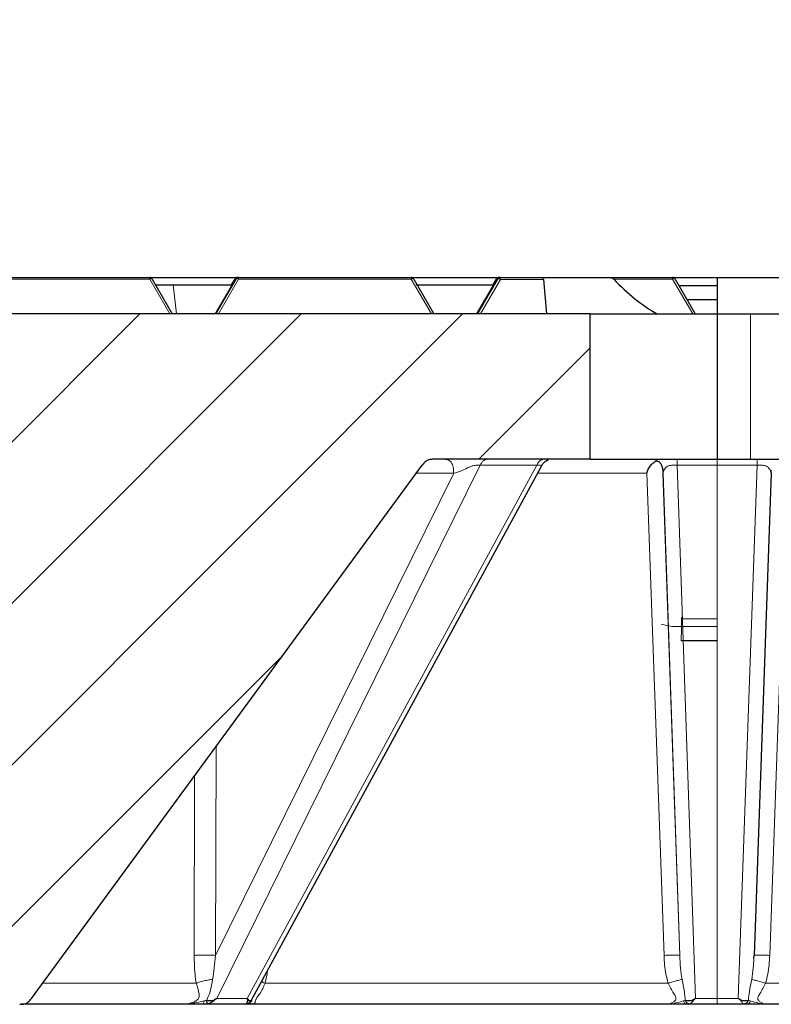
# Model space of a CAD drawing. Units: millimetres. Extents: x 0 to 420, y 0 to 297.
# Drawn here: x 111 to 126, y 75 to 94 of the extents above; entities that cross this region are included whole.
import ezdxf

# ---------------------------------------------------------------- set-up
doc = ezdxf.new("R2010")
doc.units = ezdxf.units.MM
doc.styles.add('SLDTEXTSTYLE0', font='TXT', dxfattribs={"width": 0.605})
doc.dimstyles.new('SLDDIMSTYLE0', dxfattribs={"dimtxt": 3.5, "dimasz": 2.5, "dimexe": 0, "dimexo": 0.0625, "dimgap": 0.875, "dimtad": 1, "dimlfac": 7, "dimrnd": 1e-09, "dimzin": 12, "dimdsep": 46, "dimtxsty": 'SLDTEXTSTYLE0', "dimsah": 1, "dimcen": 0.09, "dimadec": 0, "dimazin": 3, "dimtol": 1, "dimtm": 2, "dimtfac": 1, "dimtdec": 0, "dimtofl": 0, "dimtmove": 0, "dimatfit": 3, "dimfxl": 1, "dimfrac": 2, "dimtolj": 1, "dimarcsym": 0})
doc.dimstyles.new('SLDDIMSTYLE3', dxfattribs={"dimtxt": 3.5, "dimasz": 2.5, "dimexe": 0, "dimexo": 0.0625, "dimgap": 0.875, "dimtad": 1, "dimdec": 0, "dimlfac": 7, "dimrnd": 1e-09, "dimzin": 12, "dimdsep": 46, "dimtxsty": 'SLDTEXTSTYLE0', "dimsah": 1, "dimcen": 0.09, "dimadec": 0, "dimazin": 3, "dimtol": 1, "dimtp": 2, "dimtm": 2, "dimtfac": 1, "dimtdec": 0, "dimtofl": 0, "dimtmove": 0, "dimatfit": 3, "dimfxl": 1, "dimfrac": 2, "dimtolj": 1, "dimarcsym": 0})

# ---------------------------------------------------------------- blocks, each defined once
blk = doc.blocks.new('_D')
at = {"color": 7, "linetype": 'Continuous', "lineweight": 0}
for p, q in [((75.918, 88.549), (75.918, 98.222)), ((174.49, 88.549), (174.49, 98.222)), ((75.918, 97.222), (174.49, 97.222))]:
    blk.add_line(p, q, dxfattribs=at)
at = {"color": 7, "linetype": 'Continuous', "lineweight": 18}
for points in [[(75.918, 97.222), (78.418, 96.847), (78.418, 97.597)], [(174.49, 97.222), (171.99, 97.597), (171.99, 96.847)]]:
    blk.add_solid(points, dxfattribs=at)
at = {"color": 7, "linetype": 'Continuous', "lineweight": 18, "attachment_point": 1, "style": 'SLDTEXTSTYLE0'}
for s, insert, char_height in [('0', (131.32, 103.842), 2.45), ('%%c', (117.553, 101.734), 3.5), ('690', (122.726, 101.734), 3.5), ('2', (131.32, 100.684), 2.45), ('-', (130.401, 100.684), 2.45)]:
    blk.add_mtext(s, dxfattribs=dict(at, insert=insert, char_height=char_height))
blk = doc.blocks.new('_D_3')
at = {"color": 7, "linetype": 'Continuous', "lineweight": 0}
for p, q in [((73.513, 89.263), (73.513, 106.222)), ((176.895, 89.263), (176.895, 106.222)), ((73.513, 105.222), (176.895, 105.222))]:
    blk.add_line(p, q, dxfattribs=at)
at = {"color": 7, "linetype": 'Continuous', "lineweight": 18}
for points in [[(73.513, 105.222), (76.013, 104.847), (76.013, 105.597)], [(176.895, 105.222), (174.395, 105.597), (174.395, 104.847)]]:
    blk.add_solid(points, dxfattribs=at)
at = {"color": 7, "linetype": 'Continuous', "lineweight": 18, "attachment_point": 1, "style": 'SLDTEXTSTYLE0'}
for s, insert, char_height in [('%%c', (117.089, 109.734), 3.5), ('724', (122.261, 109.734), 3.5), ('±2', (129.937, 108.684), 2.45)]:
    blk.add_mtext(s, dxfattribs=dict(at, insert=insert, char_height=char_height))

msp = doc.modelspace()

# ---------------------------------------------------------------- hatches: boundary and pattern name
at = {"linetype": 'Continuous', "lineweight": 18}
h = msp.add_hatch(dxfattribs=at)
h.set_pattern_fill('DIN 201 Grauguss', scale=0.5, style=0, pattern_type=2)
h.set_pattern_definition([(45, (0, 0), (-1.5875, 1.5875), [])])
edge = h.paths.add_edge_path(flags=0)
edge.add_spline(control_points=[(111.4878, 74.8771), (111.5219, 74.8771), (111.5569, 74.8781), (111.5896, 74.8879), (111.6114, 74.8944), (111.6324, 74.9051), (111.6505, 74.919), (111.6772, 74.9395), (111.6983, 74.9667), (111.7182, 74.9939)], knot_values=[0, 0, 0, 0, 0.0007163, 0.0007163, 0.0007163, 0.001195, 0.001195, 0.001195, 0.0019013, 0.0019013, 0.0019013, 0.0019013], weights=[1, 1, 1, 1, 1, 1, 1, 1, 1, 1], degree=3, periodic=0)
edge.add_line((111.7182, 74.9939), (119.4041, 85.4747))
edge.add_spline(control_points=[(119.4041, 85.4747), (119.424, 85.5018), (119.4452, 85.529), (119.4719, 85.5495), (119.4899, 85.5634), (119.5109, 85.5742), (119.5328, 85.5807), (119.5655, 85.5904), (119.6004, 85.5914), (119.6345, 85.5914)], knot_values=[0, 0, 0, 0, 0.0007067, 0.0007067, 0.0007067, 0.0011857, 0.0011857, 0.0011857, 0.0019025, 0.0019025, 0.0019025, 0.0019025], weights=[1, 1, 1, 1, 1, 1, 1, 1, 1, 1], degree=3, periodic=0)
edge.add_line((119.6345, 85.5914), (122.704, 85.5914))
edge.add_line((122.704, 85.5914), (122.704, 88.4486))
edge.add_line((122.704, 88.4486), (75.9183, 88.4486))
edge.add_line((75.9183, 88.4486), (76.1814, 86.3057))
edge.add_line((76.1814, 86.3057), (78.9825, 86.3057))
edge.add_line((78.9825, 86.3057), (79.2071, 82.02))
edge.add_line((79.2071, 82.02), (81.3129, 82.02))
edge.add_spline(control_points=[(81.3129, 82.02), (81.3659, 82.02), (81.4199, 82.0209), (81.4714, 82.0336), (81.5031, 82.0414), (81.5342, 82.0538), (81.5618, 82.0712), (81.5896, 82.0888), (81.614, 82.112), (81.6343, 82.1379), (81.6634, 82.1751), (81.6853, 82.2184), (81.7017, 82.2628), (81.7065, 82.2756), (81.7107, 82.2885), (81.7154, 82.3014)], knot_values=[0, 0, 0, 0, 0.0011133, 0.0011133, 0.0011133, 0.0017988, 0.0017988, 0.0017988, 0.0024885, 0.0024885, 0.0024885, 0.0034846, 0.0034846, 0.0034846, 0.0037691, 0.0037691, 0.0037691, 0.0037691], weights=[1, 1, 1, 1, 1, 1, 1, 1, 1, 1, 1, 1, 1, 1, 1, 1], degree=3, periodic=0)
edge.add_spline(control_points=[(81.7154, 82.3014), (81.7241, 82.325), (81.7348, 82.348), (81.748, 82.3694), (81.7623, 82.3927), (81.7799, 82.4144), (81.8005, 82.4323), (81.8211, 82.4502), (81.8452, 82.4647), (81.8706, 82.4748), (81.9008, 82.4868), (81.9333, 82.4933), (81.9656, 82.4957), (82.0536, 82.5025), (82.1424, 82.4797), (82.227, 82.4549)], knot_values=[0.0000261, 0.0000261, 0.0000261, 0.0000261, 0.0005543, 0.0005543, 0.0005543, 0.0011301, 0.0011301, 0.0011301, 0.0017078, 0.0017078, 0.0017078, 0.0023928, 0.0023928, 0.0023928, 0.0042873, 0.0042873, 0.0042873, 0.0042873], weights=[1, 1, 1, 1, 1, 1, 1, 1, 1, 1, 1, 1, 1, 1, 1, 1], degree=3, periodic=0)
edge.add_line((82.227, 82.4549), (108.0021, 74.8945))
edge.add_spline(control_points=[(108.0021, 74.8945), (108.0123, 74.8915), (108.0226, 74.8885), (108.033, 74.886), (108.0433, 74.8835), (108.0539, 74.8814), (108.0644, 74.88), (108.0837, 74.8774), (108.1033, 74.8771), (108.1227, 74.8771)], knot_values=[0, 0, 0, 0, 0.000224, 0.000224, 0.000224, 0.0004485, 0.0004485, 0.0004485, 0.0008581, 0.0008581, 0.0008581, 0.0008581], weights=[1, 1, 1, 1, 1, 1, 1, 1, 1, 1], degree=3, periodic=0)
edge.add_line((108.1227, 74.8771), (111.4878, 74.8771))

# ---------------------------------------------------------------- linework, layer by layer
at = {"color": 7, "linetype": 'Continuous', "lineweight": 25}
for p, q in [((110.649, 89.1628), (114.0439, 89.1628)), ((114.0934, 89.1343), (114.4895, 88.4486)), ((115.7319, 89.1343), (115.3359, 88.4486)), ((115.3366, 88.4486), (115.7323, 89.1343)), ((115.7331, 89.1343), (115.337, 88.4486)), ((115.3391, 88.4486), (115.7348, 89.1343)), ((115.7356, 89.1343), (115.3396, 88.4486)), ((115.3416, 88.4486), (115.7373, 89.1343)), ((115.7382, 89.1343), (115.3421, 88.4486)), ((115.3441, 88.4486), (115.7398, 89.1343)), ((115.7407, 89.1343), (115.3446, 88.4486)), ((115.3467, 88.4486), (115.7424, 89.1343)), ((115.7205, 89.1343), (115.6545, 89.02)), ((115.6562, 89.02), (115.7222, 89.1343)), ((115.7255, 89.1343), (115.6595, 89.02)), ((115.6609, 89.02), (115.7269, 89.1343)), ((115.77, 89.1628), (115.7716, 89.1628)), ((115.7716, 89.1628), (115.775, 89.1628)), ((115.775, 89.1628), (115.7764, 89.1628)), ((115.7814, 89.1628), (115.7817, 89.1628)), ((115.7817, 89.1628), (115.7826, 89.1628)), ((115.7826, 89.1628), (115.7843, 89.1628)), ((115.7843, 89.1628), (115.7851, 89.1628)), ((115.7851, 89.1628), (115.7868, 89.1628)), ((115.7868, 89.1628), (115.7877, 89.1628)), ((115.7877, 89.1628), (115.7893, 89.1628)), ((115.7893, 89.1628), (115.7902, 89.1628)), ((115.7902, 89.1628), (115.7918, 89.1628)), ((115.7918, 89.1628), (119.1868, 89.1628)), ((119.2363, 89.1343), (119.6324, 88.4486)), ((120.874, 89.1343), (120.4779, 88.4486)), ((120.4794, 88.4486), (120.8751, 89.1343)), ((120.876, 89.1343), (120.4799, 88.4486)), ((120.4819, 88.4486), (120.8776, 89.1343)), ((120.8785, 89.1343), (120.4824, 88.4486)), ((120.4845, 88.4486), (120.8802, 89.1343)), ((120.881, 89.1343), (120.4849, 88.4486)), ((120.487, 88.4486), (120.8827, 89.1343)), ((120.8836, 89.1343), (120.4875, 88.4486)), ((120.4894, 88.4486), (120.8851, 89.1343)), ((120.8634, 89.1343), (120.7973, 89.02)), ((120.7991, 89.02), (120.865, 89.1343)), ((120.8684, 89.1343), (120.8024, 89.02)), ((120.8033, 89.02), (120.8692, 89.1343)), ((120.9128, 89.1628), (120.9145, 89.1628)), ((120.9145, 89.1628), (120.9179, 89.1628)), ((120.9179, 89.1628), (120.9187, 89.1628)), ((120.9235, 89.1628), (120.9246, 89.1628)), ((120.9246, 89.1628), (120.9255, 89.1628)), ((120.9255, 89.1628), (120.9271, 89.1628)), ((120.9271, 89.1628), (120.928, 89.1628)), ((120.928, 89.1628), (120.9297, 89.1628)), ((120.9297, 89.1628), (120.9305, 89.1628)), ((120.9305, 89.1628), (120.9322, 89.1628)), ((120.9322, 89.1628), (120.933, 89.1628)), ((120.933, 89.1628), (120.9346, 89.1628)), ((120.9346, 89.1628), (120.9352, 89.1628)), ((120.9352, 89.1628), (121.7838, 89.1628)), ((121.7838, 89.1628), (123.1001, 89.1628)), ((121.787, 89.1271), (121.8465, 88.4486)), ((123.1001, 89.1628), (124.3271, 89.1628)), ((124.3635, 89.1628), (125.1276, 89.1628)), ((124.3766, 89.1343), (124.7727, 88.4486)), ((125.1797, 89.1512), (125.1276, 89.1628)), ((125.1776, 89.1628), (125.204, 89.1628)), ((125.204, 89.1595), (125.1797, 89.1512)), ((125.204, 89.1628), (125.204, 88.4486)), ((125.204, 89.1628), (126.5092, 89.1628)), ((114.1519, 89.02), (114.5092, 89.02)), ((114.5092, 89.02), (115.6545, 89.02)), ((119.2821, 89.02), (120.7973, 89.02)), ((124.4509, 89.0057), (125.204, 89.0057)), ((124.6077, 88.7343), (125.204, 88.7343)), ((122.704, 88.4486), (75.9183, 88.4486)), ((122.704, 85.5914), (122.704, 88.4486)), ((122.704, 88.4486), (125.204, 88.4486)), ((125.204, 88.4486), (125.204, 85.5914)), ((125.204, 88.4486), (125.8592, 88.4486)), ((125.8592, 88.4486), (128.0826, 88.4486)), ((122.704, 85.5914), (119.6345, 85.5914)), ((122.704, 85.5914), (125.204, 85.5914)), ((125.204, 85.5914), (125.8592, 85.5914)), ((125.8592, 85.5914), (128.0826, 85.5914)), ((111.7182, 74.9939), (119.4041, 85.4747)), ((116.0581, 74.9846), (121.7427, 85.4442)), ((126.2628, 85.3157), (125.9284, 75.8387)), ((126.2567, 85.3389), (126.2628, 85.3157)), ((125.204, 82.02), (124.4931, 82.02)), ((125.9249, 75.782), (125.9284, 75.8387)), ((116.0434, 74.9562), (116.0555, 74.9492)), ((116.0438, 74.9457), (116.0536, 74.9314)), ((116.0444, 74.9595), (116.058, 74.9846)), ((114.6609, 74.8771), (114.6516, 74.8771)), ((115.9178, 74.8771), (115.0831, 74.8771)), ((116.0221, 74.8771), (116.0157, 74.8771)), ((124.2354, 74.8771), (124.2322, 74.8771)), ((125.204, 74.8771), (124.6068, 74.8771)), ((125.7878, 74.8771), (125.204, 74.8771)), ((126.1622, 74.8771), (126.159, 74.8771))]:
    msp.add_line(p, q, dxfattribs=at)
at = {"color": 8, "linetype": 'Continuous', "lineweight": 18}
for p, q in [((114.044, 89.1343), (110.649, 89.1343)), ((114.4401, 88.4486), (114.044, 89.1343)), ((115.7919, 89.1343), (115.3962, 88.4486)), ((115.7222, 89.1343), (115.7205, 89.1343)), ((115.7269, 89.1343), (115.7255, 89.1343)), ((115.7323, 89.1343), (115.7319, 89.1343)), ((115.7348, 89.1343), (115.7331, 89.1343)), ((115.7373, 89.1343), (115.7356, 89.1343)), ((115.7398, 89.1343), (115.7382, 89.1343)), ((115.7424, 89.1343), (115.7407, 89.1343)), ((115.7716, 89.1628), (115.7717, 89.1627)), ((115.7764, 89.1628), (115.7775, 89.1627)), ((119.1868, 89.1343), (115.7919, 89.1343)), ((119.5829, 88.4486), (119.1868, 89.1343)), ((120.9428, 89.1271), (120.5513, 88.4486)), ((120.865, 89.1343), (120.8634, 89.1343)), ((120.8692, 89.1343), (120.8684, 89.1343)), ((120.8751, 89.1343), (120.874, 89.1343)), ((120.8776, 89.1343), (120.876, 89.1343)), ((120.8802, 89.1343), (120.8785, 89.1343)), ((120.8827, 89.1343), (120.881, 89.1343)), ((120.8851, 89.1343), (120.8836, 89.1343)), ((120.9145, 89.1628), (120.9145, 89.1627)), ((120.9187, 89.1628), (120.9192, 89.1627)), ((121.787, 89.1271), (120.9428, 89.1271)), ((124.3271, 89.1343), (123.1694, 89.1343)), ((124.7232, 88.4486), (124.3271, 89.1343)), ((114.5092, 89.02), (114.5732, 88.4486)), ((125.8592, 85.5914), (125.8592, 88.4486)), ((120.5444, 85.4747), (115.3656, 74.9939)), ((115.9613, 74.9939), (121.6573, 85.4747)), ((121.6573, 85.4747), (120.5444, 85.4747)), ((125.204, 85.4747), (124.4138, 85.4747)), ((124.4138, 85.4747), (124.776, 74.9939)), ((125.9885, 85.4747), (125.204, 85.4747)), ((125.204, 85.4747), (125.204, 74.9939)), ((125.6188, 74.9939), (125.9885, 85.4747)), ((115.3397, 75.8387), (120.0225, 85.3157)), ((120.0225, 85.3157), (119.2875, 85.3157)), ((124.1591, 75.8387), (123.8205, 85.3157)), ((124.1392, 85.3157), (124.1359, 85.3157)), ((124.1359, 85.3157), (124.4667, 75.8387)), ((124.4667, 75.8387), (124.1392, 85.3157)), ((126.5747, 85.3157), (126.2357, 75.8387)), ((124.5076, 82.4533), (125.204, 82.4549)), ((124.5002, 82.3006), (125.204, 82.3014)), ((115.3494, 79.9455), (115.3397, 75.8387)), ((114.921, 75.8387), (114.9275, 79.3702)), ((115.3656, 74.9939), (115.9613, 74.9939)), ((124.776, 74.9939), (125.204, 74.9939)), ((125.204, 74.9939), (125.6188, 74.9939)), ((111.5325, 74.8782), (111.5606, 74.8814)), ((114.6516, 74.8771), (114.66, 74.8771)), ((124.2322, 74.8771), (124.2335, 74.8771)), ((126.1609, 74.8771), (126.1622, 74.8771))]:
    msp.add_line(p, q, dxfattribs=at)
at = {"color": 8, "linetype": 'Continuous', "lineweight": 18, "flags": 128}
for points in [[(114.0934, 89.1343), (114.0907, 89.1375), (114.0866, 89.1399), (114.0814, 89.1413), (114.0752, 89.1418), (114.0682, 89.1413), (114.0605, 89.1399), (114.0523, 89.1375), (114.044, 89.1343)], [(115.7353, 89.1377), (115.735, 89.1375), (115.7323, 89.1343)], [(115.7378, 89.1377), (115.7376, 89.1375), (115.7348, 89.1343)], [(115.7403, 89.1377), (115.7401, 89.1375), (115.7373, 89.1343)], [(115.7428, 89.1377), (115.7426, 89.1375), (115.7398, 89.1343)], [(115.7919, 89.1343), (115.7835, 89.1375), (115.7753, 89.1399), (115.7676, 89.1413), (115.7606, 89.1418), (115.7544, 89.1413), (115.7492, 89.1399), (115.7451, 89.1375), (115.7424, 89.1343)], [(119.2363, 89.1343), (119.2335, 89.1375), (119.2295, 89.1399), (119.2243, 89.1413), (119.2181, 89.1418), (119.2111, 89.1413), (119.2034, 89.1399), (119.1952, 89.1375), (119.1868, 89.1343)], [(120.8781, 89.1377), (120.8779, 89.1375), (120.8751, 89.1343)], [(120.8806, 89.1377), (120.8804, 89.1375), (120.8776, 89.1343)], [(120.8832, 89.1377), (120.8829, 89.1375), (120.8802, 89.1343)], [(120.8857, 89.1377), (120.8855, 89.1375), (120.8827, 89.1343)], [(124.3766, 89.1343), (124.3738, 89.1375), (124.3698, 89.1399), (124.3646, 89.1413), (124.3584, 89.1418), (124.3514, 89.1413), (124.3437, 89.1399), (124.3355, 89.1375), (124.3271, 89.1343)]]:
    msp.add_lwpolyline(points, dxfattribs=at)
at = {"color": 7, "linetype": 'Continuous', "lineweight": 25}
for centre, start, end in [((114.0439, 89.1057), 30, 90), ((115.77, 89.1057), 90, 150), ((115.775, 89.1057), 90, 150), ((115.7814, 89.1057), 90, 150), ((115.7826, 89.1057), 90, 150), ((115.7851, 89.1057), 90, 150), ((115.7877, 89.1057), 90, 150), ((115.7902, 89.1057), 90, 150), ((119.1868, 89.1057), 30, 90), ((120.9128, 89.1057), 90, 150), ((120.9179, 89.1057), 90, 150), ((120.9235, 89.1057), 90, 150), ((120.9255, 89.1057), 90, 150), ((120.928, 89.1057), 90, 150), ((120.933, 89.1057), 90, 150), ((124.3271, 89.1057), 30, 90)]:
    msp.add_arc(centre, 0.0571, start, end, dxfattribs=at)
at = {"color": 8, "linetype": 'Continuous', "lineweight": 18}
for centre, radius, start, end in [((103.0627, 89.1392), 10.9813, 359.97418, 0.12326), ((115.7716, 89.1057), 0.0571, 90, 150), ((115.7344, 89.1265), 0.0145, 110.14615, 147.35624), ((115.7764, 89.1057), 0.0571, 90, 150), ((115.7451, 89.1228), 0.0215, 108.50341, 147.7873), ((115.7817, 89.1057), 0.0571, 90, 150), ((115.7843, 89.1057), 0.0571, 90, 150), ((115.7868, 89.1057), 0.0571, 90, 150), ((115.7893, 89.1057), 0.0571, 90, 150), ((115.7918, 89.1057), 0.0571, 90, 150), ((104.8106, 89.1392), 10.9813, 359.97418, 0.12326), ((108.2055, 89.1392), 10.9813, 359.97418, 0.12326), ((120.9145, 89.1057), 0.0571, 90, 150), ((120.8772, 89.1265), 0.0145, 110.14603, 147.35623), ((120.9187, 89.1057), 0.0571, 90, 150), ((120.8841, 89.1247), 0.0177, 106.56051, 147.28873), ((120.9246, 89.1057), 0.0571, 90, 150), ((120.9271, 89.1057), 0.0571, 90, 150), ((120.9297, 89.1057), 0.0571, 90, 150), ((120.9322, 89.1057), 0.0571, 90, 150), ((120.9346, 89.1057), 0.0571, 90, 150), ((120.9355, 89.109), 0.0539, 90.39982, 145.92175), ((113.3458, 89.1392), 10.9813, 359.97418, 0.12326)]:
    msp.add_arc(centre, radius, start, end, dxfattribs=at)
for centre, major_axis, ratio, start_param, end_param in [((120.9511, 89.1057), (0.0665, -0.0275), 0.3525718, 2.8236638, 3.0945823), ((120.9428, 89.0914), (0.0572, -0.0437), 0.4141042, 1.8766071, 2.9238047), ((120.9428, 89.0914), (-0.0077, 0.0714), 0.0615859, 5.2293699, 6.2765675)]:
    msp.add_ellipse(centre, major_axis=major_axis, ratio=ratio, start_param=start_param, end_param=end_param, dxfattribs=at)
at = {"color": 7, "linetype": 'Continuous', "lineweight": 25}
for centre, major_axis, ratio, start_param, end_param in [((121.7901, 89.0914), (-0.0062, 0.0714), 0.0004872, 5.2359451, 6.2831427), ((125.2036, 94.9219), (0.0029, 6.7957), 0.5706828, 2.5901934, 2.8326119)]:
    msp.add_ellipse(centre, major_axis=major_axis, ratio=ratio, start_param=start_param, end_param=end_param, dxfattribs=at)
for points, knots in [([(114.0487, 89.1628), (114.0899, 89.1628), (114.6484, 89.1628), (115.2176, 89.1628), (115.745, 89.1628)], [0, 0, 0, 0, 0.0736934, 1, 1, 1, 1]), ([(119.2209, 89.1628), (119.366, 89.1628), (119.9187, 89.1628), (120.4765, 89.1628), (120.8878, 89.1628)], [0, 0, 0, 0, 0.2625969, 1, 1, 1, 1]), ([(123.1001, 89.1628), (123.1138, 89.1613), (123.1364, 89.1586), (123.1595, 89.1444), (123.1681, 89.1356), (123.1694, 89.1343)], [0, 0, 0, 0, 0.5609571, 0.9310375, 1, 1, 1, 1]), ([(119.6345, 85.5914), (119.6, 85.5909), (119.5423, 85.5902), (119.459, 85.5475), (119.4246, 85.5019), (119.4041, 85.4747)], [0, 0, 0, 0, 0.3766472, 0.6283899, 1, 1, 1, 1]), ([(121.7415, 85.442), (121.754, 85.4646), (121.7758, 85.5038), (121.8118, 85.5413), (121.8365, 85.5588), (121.8487, 85.5657), (121.8565, 85.5696), (121.8645, 85.5732), (121.8783, 85.5791), (121.8854, 85.5817), (121.8817, 85.5826), (121.8811, 85.5828)], [0, 0, 0, 0, 0.27963659, 0.48698163, 0.55583231, 0.60748821, 0.63428207, 0.66403751, 0.73690815, 0.95628439, 1, 1, 1, 1]), ([(123.8205, 85.3157), (123.8233, 85.3301), (123.8291, 85.359), (123.8557, 85.4116), (123.8964, 85.4716), (123.9373, 85.5114), (123.9681, 85.535), (123.9891, 85.5495), (124.0085, 85.5594), (124.0187, 85.5647)], [0, 0, 0, 0, 0.12524051, 0.25071595, 0.5005081, 0.7489843, 0.76297066, 0.87455568, 1, 1, 1, 1]), ([(124.0187, 85.5648), (124.038, 85.5534), (124.0767, 85.5305), (124.1126, 85.4714), (124.1287, 85.4115), (124.1343, 85.3589), (124.1354, 85.3301), (124.1359, 85.3157)], [0, 0, 0, 0, 0.2488863, 0.4983102, 0.7485925, 0.874377, 1, 1, 1, 1]), ([(126.2602, 85.3346), (126.2617, 85.3395), (126.2648, 85.3503), (126.2658, 85.3672), (126.2664, 85.3765)], [0, 0, 0, 0, 0.4470659, 1, 1, 1, 1]), ([(125.9339, 75.84), (125.9339, 75.84), (125.9291, 75.8397), (125.9287, 75.8392), (125.9284, 75.8387)], [0, 0, 0, 0, 0.0004342, 1, 1, 1, 1]), ([(111.4878, 74.8771), (111.5224, 74.8776), (111.58, 74.8784), (111.6633, 74.921), (111.6977, 74.9667), (111.7182, 74.9939)], [0, 0, 0, 0, 0.37664718, 0.62838986, 1, 1, 1, 1]), ([(115.1664, 74.9595), (115.1792, 74.9563), (115.1994, 74.9512), (115.2297, 74.9488), (115.2623, 74.9491), (115.3099, 74.9618), (115.3447, 74.9819), (115.3656, 74.9939)], [0, 0, 0, 0, 0.1799681, 0.2834295, 0.436378, 0.6617108, 1, 1, 1, 1]), ([(115.1789, 74.8814), (115.1784, 74.8829), (115.1774, 74.886), (115.1747, 74.9004), (115.1707, 74.9274), (115.1678, 74.949), (115.1664, 74.9595)], [0, 0, 0, 0, 0.2543558, 0.4999119, 0.7592562, 1, 1, 1, 1]), ([(115.3656, 74.9939), (115.3448, 74.9791), (115.3069, 74.9521), (115.2558, 74.9101), (115.2169, 74.8884), (115.1895, 74.8833), (115.1789, 74.8814)], [0, 0, 0, 0, 0.3389788, 0.6168045, 0.8522178, 1, 1, 1, 1]), ([(115.9253, 74.8814), (115.9291, 74.8833), (115.9388, 74.8885), (115.9652, 74.9102), (115.9769, 74.9522), (115.9668, 74.9791), (115.9613, 74.9939)], [0, 0, 0, 0, 0.1479811, 0.3847395, 0.6619731, 1, 1, 1, 1]), ([(116.0444, 74.9595), (116.0384, 74.9491), (116.026, 74.9274), (115.9991, 74.9004), (115.9629, 74.886), (115.938, 74.8829), (115.9253, 74.8814)], [0, 0, 0, 0, 0.2402842, 0.5000886, 0.7457035, 1, 1, 1, 1]), ([(115.9613, 74.9939), (115.9697, 74.9819), (115.9837, 74.9618), (116.0104, 74.9476), (116.033, 74.9488), (116.0411, 74.9564), (116.0444, 74.9595)], [0, 0, 0, 0, 0.337539, 0.5629618, 0.8203431, 1, 1, 1, 1]), ([(116.0444, 74.9595), (116.0432, 74.9564), (116.0407, 74.9501), (116.0427, 74.9472), (116.0438, 74.9457)], [0, 0, 0, 0, 0.47728801, 1, 1, 1, 1]), ([(124.5763, 74.9595), (124.5877, 74.9563), (124.6056, 74.9512), (124.636, 74.9488), (124.6704, 74.9491), (124.7207, 74.9618), (124.7553, 74.9819), (124.776, 74.9939)], [0, 0, 0, 0, 0.1799623, 0.283429, 0.4363795, 0.6617086, 1, 1, 1, 1]), ([(124.6693, 74.8814), (124.6599, 74.8829), (124.6416, 74.886), (124.6142, 74.9004), (124.5923, 74.9274), (124.5815, 74.949), (124.5763, 74.9595)], [0, 0, 0, 0, 0.2543557, 0.4999119, 0.7592567, 1, 1, 1, 1]), ([(124.776, 74.9939), (124.7574, 74.9791), (124.7234, 74.9521), (124.6956, 74.9101), (124.6867, 74.8884), (124.6741, 74.8833), (124.6693, 74.8814)], [0, 0, 0, 0, 0.33898104, 0.61680206, 0.85221824, 1, 1, 1, 1]), ([(125.6188, 74.9939), (125.6395, 74.9818), (125.6741, 74.9617), (125.7315, 74.9476), (125.7795, 74.9488), (125.8071, 74.9564), (125.8185, 74.9595)], [0, 0, 0, 0, 0.3384223, 0.5638842, 0.8199018, 1, 1, 1, 1]), ([(125.8185, 74.9595), (125.8133, 74.9491), (125.8024, 74.9274), (125.7806, 74.9004), (125.7531, 74.886), (125.7347, 74.8829), (125.7254, 74.8814)], [0, 0, 0, 0, 0.2402842, 0.5000886, 0.7457035, 1, 1, 1, 1]), ([(114.6519, 74.8771), (114.3348, 74.8771), (113.6987, 74.8771), (112.909, 74.8771), (112.2583, 74.8771), (111.7808, 74.8771), (111.5944, 74.8771), (111.5128, 74.8771)], [0, 0, 0, 0, 0.2086133, 0.4184935, 0.6278578, 0.8371899, 1, 1, 1, 1]), ([(115.0831, 74.8771), (115.0145, 74.8771), (114.9116, 74.8771), (114.7898, 74.8771), (114.7145, 74.8771), (114.6786, 74.8771), (114.6606, 74.8771)], [0, 0, 0, 0, 0.49896414, 0.74883228, 0.87407001, 1, 1, 1, 1]), ([(116.0257, 74.8771), (116.0287, 74.8771), (116.0375, 74.8771), (115.9816, 74.8771), (115.9433, 74.8771), (115.9178, 74.8771)], [0, 0, 0, 0, 0.1472485, 0.4317922, 1, 1, 1, 1]), ([(124.2322, 74.8771), (123.7332, 74.8771), (122.7322, 74.8771), (121.2621, 74.8771), (119.835, 74.8771), (118.4728, 74.8771), (117.1829, 74.8771), (116.4042, 74.8771), (116.0159, 74.8771)], [0, 0, 0, 0, 0.1661311, 0.3332711, 0.5000003, 0.6667038, 0.8338492, 1, 1, 1, 1]), ([(124.6068, 74.8771), (124.539, 74.8771), (124.4373, 74.8771), (124.3191, 74.8771), (124.2615, 74.8771), (124.2437, 74.8771), (124.2348, 74.8771)], [0, 0, 0, 0, 0.4989641, 0.7488323, 0.87407, 1, 1, 1, 1]), ([(126.1596, 74.8771), (126.1383, 74.8771), (126.0955, 74.8771), (125.9553, 74.8771), (125.8548, 74.8771), (125.7878, 74.8771)], [0, 0, 0, 0, 0.2493351, 0.4998148, 1, 1, 1, 1]), ([(134.3818, 74.8771), (133.9933, 74.8771), (133.2139, 74.8771), (131.9234, 74.8771), (130.5605, 74.8771), (129.1329, 74.8771), (127.6625, 74.8771), (126.6613, 74.8771), (126.1622, 74.8771)], [0, 0, 0, 0, 0.1661311, 0.3332711, 0.5000003, 0.6667038, 0.8338492, 1, 1, 1, 1])]:
    msp.add_open_spline(points, degree=3, knots=knots, dxfattribs=at)
at = {"color": 8, "linetype": 'Continuous', "lineweight": 18}
for points, knots in [([(119.8207, 85.5914), (119.8487, 85.5909), (119.8905, 85.5902), (119.9427, 85.5656), (119.9762, 85.5336), (120, 85.4874), (120.0192, 85.4143), (120.0211, 85.3553), (120.0225, 85.3157)], [0, 0, 0, 0, 0.2551177, 0.38055713, 0.5, 0.61944287, 0.7448823, 1, 1, 1, 1]), ([(120.7074, 85.5914), (120.6915, 85.5913), (120.6594, 85.591), (120.6118, 85.5724), (120.573, 85.5291), (120.5539, 85.4927), (120.5444, 85.4747)], [0, 0, 0, 0, 0.2470225, 0.5, 0.7529775, 1, 1, 1, 1]), ([(121.8203, 85.5914), (121.8045, 85.5913), (121.7723, 85.591), (121.7247, 85.5724), (121.686, 85.5291), (121.6668, 85.4927), (121.6573, 85.4747)], [0, 0, 0, 0, 0.2470225, 0.5, 0.7529775, 1, 1, 1, 1]), ([(123.8536, 85.5914), (123.8933, 85.5909), (123.9524, 85.5902), (124.0264, 85.5656), (124.0737, 85.5336), (124.1073, 85.4874), (124.1345, 85.4143), (124.1373, 85.3553), (124.1392, 85.3157)], [0, 0, 0, 0, 0.2551177, 0.38055713, 0.5, 0.61944287, 0.7448823, 1, 1, 1, 1]), ([(124.4139, 85.5914), (124.4139, 85.5913), (124.4139, 85.591), (124.4139, 85.5724), (124.4138, 85.5291), (124.4138, 85.4927), (124.4138, 85.4747)], [0, 0, 0, 0, 0.2470225, 0.5, 0.7529775, 1, 1, 1, 1]), ([(125.204, 85.4747), (125.204, 85.5023), (125.204, 85.5483), (125.204, 85.5902), (125.204, 85.591), (125.204, 85.5914)], [0, 0, 0, 0, 0.3766472, 0.6283899, 1, 1, 1, 1]), ([(125.9885, 85.4747), (125.9886, 85.4927), (125.9886, 85.5291), (125.9886, 85.5724), (125.9886, 85.591), (125.9887, 85.5913), (125.9887, 85.5914)], [0, 0, 0, 0, 0.2470225, 0.5, 0.7529775, 1, 1, 1, 1]), ([(120.0225, 85.3157), (120.0718, 85.328), (120.1566, 85.3493), (120.2667, 85.408), (120.3436, 85.4452), (120.3918, 85.4616), (120.4316, 85.4697), (120.4847, 85.4758), (120.5188, 85.4752), (120.5444, 85.4747)], [0, 0, 0, 0, 0.3198869, 0.5495276, 0.6437528, 0.7330505, 0.7808222, 0.8351229, 1, 1, 1, 1]), ([(121.6573, 85.4747), (121.6828, 85.4752), (121.7165, 85.4758), (121.7399, 85.4698), (121.7481, 85.4615), (121.7481, 85.4521), (121.7423, 85.4438), (121.742, 85.4433)], [0, 0, 0, 0, 0.45571754, 0.60580373, 0.73784405, 0.98466119, 1, 1, 1, 1]), ([(124.1392, 85.3157), (124.1405, 85.328), (124.1429, 85.3493), (124.1742, 85.408), (124.2097, 85.4452), (124.2414, 85.4616), (124.2757, 85.4697), (124.3296, 85.4758), (124.3777, 85.4752), (124.4138, 85.4747)], [0, 0, 0, 0, 0.3198869, 0.5495276, 0.6437528, 0.7330505, 0.7808222, 0.8351229, 1, 1, 1, 1]), ([(125.9885, 85.4747), (126.0247, 85.4752), (126.0727, 85.4758), (126.1267, 85.4697), (126.161, 85.4616), (126.1927, 85.4452), (126.2279, 85.4082), (126.2532, 85.3617), (126.2557, 85.3455), (126.2567, 85.3389)], [0, 0, 0, 0, 0.19586958, 0.26037734, 0.31712891, 0.4232121, 0.53514911, 0.80795612, 1, 1, 1, 1]), ([(123.8205, 85.3157), (123.4003, 85.3157), (122.6744, 85.3157), (121.9696, 85.3157), (121.6728, 85.3157)], [0, 0, 0, 0, 0.5789426, 1, 1, 1, 1]), ([(124.5024, 82.4848), (124.5019, 82.4738), (124.501, 82.4518), (124.5004, 82.3806), (124.5002, 82.3258), (124.5002, 82.3006)], [0, 0, 0, 0, 0.3511705, 0.7023409, 1, 1, 1, 1]), ([(124.1019, 82.3517), (124.1385, 82.3407), (124.2674, 82.3016), (124.403, 82.301), (124.5002, 82.3006)], [0, 0, 0, 0, 0.2835525, 1, 1, 1, 1]), ([(124.5002, 82.3006), (124.4999, 82.2623), (124.4995, 82.2004), (124.4986, 82.1257), (124.4977, 82.0758), (124.4966, 82.0437), (124.495, 82.0207), (124.4939, 82.0203), (124.4931, 82.02)], [0, 0, 0, 0, 0.2260115, 0.3653772, 0.5001002, 0.6277316, 0.7531112, 1, 1, 1, 1]), ([(115.3397, 75.8387), (115.3294, 75.8392), (115.3056, 75.8402), (115.235, 75.8418), (115.1274, 75.8427), (115.021, 75.8418), (114.9528, 75.8402), (114.9307, 75.8392), (114.921, 75.8387)], [0, 0, 0, 0, 0.0888844, 0.2040598, 0.5, 0.7959402, 0.9111156, 1, 1, 1, 1]), ([(114.9609, 75.2907), (114.9517, 75.349), (114.933, 75.4676), (114.9218, 75.6519), (114.9213, 75.7766), (114.921, 75.8387)], [0, 0, 0, 0, 0.3263611, 0.6643843, 1, 1, 1, 1]), ([(115.3397, 75.8387), (115.3317, 75.7555), (115.3162, 75.5933), (115.2924, 75.4406), (115.2808, 75.3661)], [0, 0, 0, 0, 0.5127584, 1, 1, 1, 1]), ([(124.4667, 75.8387), (124.4654, 75.8392), (124.4626, 75.8402), (124.4328, 75.8418), (124.3654, 75.8427), (124.2756, 75.8418), (124.2034, 75.8402), (124.1725, 75.8392), (124.1591, 75.8387)], [0, 0, 0, 0, 0.0888844, 0.2040598, 0.5, 0.7959402, 0.9111156, 1, 1, 1, 1]), ([(124.2408, 75.2907), (124.2246, 75.349), (124.1916, 75.4676), (124.1674, 75.6519), (124.1619, 75.7766), (124.1591, 75.8387)], [0, 0, 0, 0, 0.32636107, 0.66438429, 1, 1, 1, 1]), ([(124.4667, 75.8387), (124.4703, 75.7555), (124.4774, 75.5933), (124.5013, 75.4406), (124.5129, 75.3661)], [0, 0, 0, 0, 0.5127584, 1, 1, 1, 1]), ([(125.882, 75.3661), (125.8939, 75.4405), (125.9153, 75.575), (125.9219, 75.718), (125.9249, 75.782)], [0, 0, 0, 0, 0.5522005, 1, 1, 1, 1]), ([(126.2357, 75.8387), (126.2223, 75.8392), (126.1914, 75.8402), (126.1191, 75.8418), (126.0304, 75.8426), (125.96, 75.8419), (125.9396, 75.8404), (125.9339, 75.84)], [0, 0, 0, 0, 0.0975597, 0.2239764, 0.548801, 0.8736257, 1, 1, 1, 1]), ([(126.2357, 75.8387), (126.233, 75.7766), (126.2274, 75.6519), (126.2033, 75.4677), (126.1702, 75.349), (126.154, 75.2907)], [0, 0, 0, 0, 0.335536, 0.67361, 1, 1, 1, 1]), ([(116.3612, 75.5423), (116.3582, 75.517), (116.348, 75.4316), (116.3275, 75.3489), (116.3131, 75.2907)], [0, 0, 0, 0, 0.2969615, 1, 1, 1, 1]), ([(111.9359, 75.2907), (112.0145, 75.2907), (112.1949, 75.2907), (112.655, 75.2907), (113.2816, 75.2907), (114.0418, 75.2907), (114.6545, 75.2907), (114.9609, 75.2907)], [0, 0, 0, 0, 0.1618291, 0.3713718, 0.5809145, 0.7904573, 1, 1, 1, 1]), ([(114.66, 74.8771), (114.6894, 74.8776), (114.7457, 74.8784), (114.8386, 74.8955), (114.9206, 74.9236), (114.9803, 74.9572), (115.0098, 74.9948), (115.0224, 75.0389), (115.0067, 75.1299), (114.98, 75.2236), (114.9609, 75.2907)], [0, 0, 0, 0, 0.1411986, 0.2700234, 0.3874127, 0.4893157, 0.5354124, 0.5846979, 0.7024961, 1, 1, 1, 1]), ([(115.2808, 75.3661), (115.2574, 75.3636), (115.2011, 75.3574), (115.11, 75.3377), (115.0223, 75.3152), (114.979, 75.2979), (114.9609, 75.2907)], [0, 0, 0, 0, 0.2079341, 0.5, 0.7920659, 1, 1, 1, 1]), ([(115.2808, 75.3661), (115.2681, 75.2856), (115.2457, 75.1433), (115.1901, 75.0145), (115.166, 74.9586)], [0, 0, 0, 0, 0.5661517, 1, 1, 1, 1]), ([(116.3131, 75.2907), (116.2853, 75.2236), (116.2465, 75.1299), (116.1719, 75.0389), (116.1424, 74.9948), (116.1249, 74.9572), (116.1209, 74.9236), (116.1105, 74.8955), (116.0808, 74.8784), (116.0423, 74.8776), (116.0221, 74.8771)], [0, 0, 0, 0, 0.29751057, 0.4153114, 0.46459801, 0.51069573, 0.6126011, 0.72999303, 0.8588207, 1, 1, 1, 1]), ([(116.3131, 75.2907), (116.2982, 75.2979), (116.2623, 75.3153), (116.2485, 75.3291), (116.2404, 75.3372)], [0, 0, 0, 0, 0.4158681, 1, 1, 1, 1]), ([(124.2335, 74.8771), (124.2401, 74.8776), (124.2527, 74.8784), (124.2975, 74.8955), (124.3481, 74.9236), (124.3876, 74.9572), (124.3961, 74.9948), (124.3842, 75.0389), (124.3202, 75.1299), (124.274, 75.2236), (124.2408, 75.2907)], [0, 0, 0, 0, 0.1411986, 0.2700234, 0.3874127, 0.4893157, 0.5354124, 0.5846979, 0.7024961, 1, 1, 1, 1]), ([(124.5129, 75.3661), (124.5009, 75.3636), (124.472, 75.3574), (124.3994, 75.3377), (124.3199, 75.3152), (124.264, 75.2979), (124.2408, 75.2907)], [0, 0, 0, 0, 0.2079341, 0.5, 0.7920659, 1, 1, 1, 1]), ([(124.5129, 75.3661), (124.5299, 75.2856), (124.5598, 75.1433), (124.5713, 75.0145), (124.5763, 74.9586)], [0, 0, 0, 0, 0.5661517, 1, 1, 1, 1]), ([(125.8185, 74.9595), (125.8235, 75.0152), (125.8352, 75.1437), (125.8651, 75.2857), (125.882, 75.3661)], [0, 0, 0, 0, 0.4329314, 1, 1, 1, 1]), ([(126.154, 75.2907), (126.1308, 75.2979), (126.0749, 75.3152), (125.9954, 75.3377), (125.9229, 75.3574), (125.894, 75.3636), (125.882, 75.3661)], [0, 0, 0, 0, 0.2079341, 0.5, 0.7920659, 1, 1, 1, 1]), ([(126.154, 75.2907), (126.1208, 75.2236), (126.0745, 75.1299), (126.0105, 75.0389), (125.9986, 74.9948), (126.0071, 74.9572), (126.0465, 74.9236), (126.097, 74.8955), (126.1418, 74.8784), (126.1543, 74.8776), (126.1609, 74.8771)], [0, 0, 0, 0, 0.2975106, 0.4153114, 0.464598, 0.5106957, 0.6126011, 0.729993, 0.8588207, 1, 1, 1, 1]), ([(114.6605, 74.8771), (114.6984, 74.8773), (114.7777, 74.8778), (114.9359, 74.904), (115.0465, 74.9298), (115.1143, 74.9457)], [0, 0, 0, 0, 0.2620438, 0.5483386, 1, 1, 1, 1]), ([(115.0831, 74.8771), (115.0862, 74.8772), (115.0924, 74.8774), (115.1016, 74.8883), (115.109, 74.9138), (115.1125, 74.9351), (115.1143, 74.9457)], [0, 0, 0, 0, 0.2473461, 0.4999981, 0.75305, 1, 1, 1, 1]), ([(115.1143, 74.9457), (115.1233, 74.9471), (115.1406, 74.9498), (115.157, 74.9559), (115.1649, 74.9587)], [0, 0, 0, 0, 0.5222721, 1, 1, 1, 1]), ([(116.0438, 74.9457), (116.0367, 74.9351), (116.0224, 74.9138), (115.9927, 74.8883), (115.9554, 74.8774), (115.9302, 74.8772), (115.9178, 74.8771)], [0, 0, 0, 0, 0.24695, 0.5000019, 0.7526539, 1, 1, 1, 1]), ([(124.2343, 74.8771), (124.2492, 74.8773), (124.2803, 74.8778), (124.3882, 74.904), (124.4822, 74.9298), (124.5397, 74.9457)], [0, 0, 0, 0, 0.2620438, 0.5483386, 1, 1, 1, 1]), ([(124.5397, 74.9457), (124.5469, 74.9471), (124.5606, 74.9498), (124.5706, 74.9559), (124.5754, 74.9587)], [0, 0, 0, 0, 0.5222721, 1, 1, 1, 1]), ([(124.6068, 74.8771), (124.6002, 74.8772), (124.5868, 74.8774), (124.567, 74.8883), (124.5511, 74.9138), (124.5435, 74.9351), (124.5397, 74.9457)], [0, 0, 0, 0, 0.2473461, 0.4999981, 0.75305, 1, 1, 1, 1]), ([(125.204, 74.9939), (125.204, 74.9663), (125.204, 74.9202), (125.204, 74.8783), (125.204, 74.8776), (125.204, 74.8771)], [0, 0, 0, 0, 0.3766472, 0.6283899, 1, 1, 1, 1]), ([(125.7254, 74.8814), (125.7206, 74.8833), (125.708, 74.8884), (125.6992, 74.9101), (125.6714, 74.9521), (125.6374, 74.9791), (125.6188, 74.9939)], [0, 0, 0, 0, 0.1477881, 0.3831775, 0.6610399, 1, 1, 1, 1]), ([(125.855, 74.9457), (125.8512, 74.9351), (125.8436, 74.9138), (125.8277, 74.8883), (125.8079, 74.8774), (125.7945, 74.8772), (125.7878, 74.8771)], [0, 0, 0, 0, 0.24695, 0.5000019, 0.7526539, 1, 1, 1, 1]), ([(125.8185, 74.9595), (125.8233, 74.9564), (125.8335, 74.9501), (125.8476, 74.9472), (125.855, 74.9457)], [0, 0, 0, 0, 0.477288, 1, 1, 1, 1]), ([(125.855, 74.9457), (125.9125, 74.9298), (126.0064, 74.904), (126.1142, 74.8778), (126.1452, 74.8773), (126.16, 74.8771)], [0, 0, 0, 0, 0.45165714, 0.73795185, 1, 1, 1, 1]), ([(115.1789, 74.8814), (115.1691, 74.8801), (115.1516, 74.878), (115.1187, 74.8771), (115.0968, 74.8771), (115.0831, 74.8771)], [0, 0, 0, 0, 0.32360161, 0.57464239, 1, 1, 1, 1]), ([(115.9178, 74.8771), (115.9153, 74.8771), (115.9113, 74.8771), (115.915, 74.878), (115.9216, 74.8801), (115.9253, 74.8814)], [0, 0, 0, 0, 0.4253576, 0.6763984, 1, 1, 1, 1]), ([(116.0747, 74.9006), (116.0755, 74.8924), (116.0769, 74.8798), (116.0495, 74.879), (116.0402, 74.8788)], [0, 0, 0, 0, 0.65733, 1, 1, 1, 1]), ([(124.6693, 74.8814), (124.665, 74.8801), (124.6572, 74.878), (124.6366, 74.8771), (124.6183, 74.8771), (124.6068, 74.8771)], [0, 0, 0, 0, 0.3236016, 0.5746424, 1, 1, 1, 1]), ([(125.7878, 74.8771), (125.7763, 74.8771), (125.758, 74.8771), (125.7374, 74.878), (125.7297, 74.8801), (125.7254, 74.8814)], [0, 0, 0, 0, 0.4253576, 0.6763984, 1, 1, 1, 1])]:
    msp.add_open_spline(points, degree=3, knots=knots, dxfattribs=at)
for points in [[(116.3131, 75.2907), (116.6892, 75.2907), (117.4414, 75.2907), (118.6867, 75.2907), (119.9995, 75.2907), (121.3745, 75.2907), (122.7922, 75.2907), (123.7579, 75.2907), (124.2408, 75.2907)], [(126.154, 75.2907), (126.6369, 75.2907), (127.6027, 75.2907), (129.0208, 75.2907), (130.3962, 75.2907), (131.7097, 75.2907), (132.9557, 75.2907), (133.7085, 75.2907), (134.0849, 75.2907)]]:
    msp.add_open_spline(points, degree=3, dxfattribs=at)

# ---------------------------------------------------------------- dimensions: what is measured, and where the dimension line sits
at = {"color": 7, "linetype": 'Continuous', "lineweight": 18}
for base, p1, p2, dimstyle, picture, middle in [((176.8955, 105.2222), (73.5126, 89.1628), (176.8955, 89.1628), 'SLDDIMSTYLE3', '_D_3', (125.204, 105.2222)), ((174.4897, 97.2222), (75.9183, 88.4486), (174.4897, 88.4486), 'SLDDIMSTYLE0', '_D', (125.204, 97.2222))]:
    dim = msp.add_linear_dim(base=base, p1=p1, p2=p2, text='%%c<>', dimstyle=dimstyle, dxfattribs=at)
    dim.commit()
    dim.dimension.update_dxf_attribs({"geometry": picture, "text_midpoint": middle, "dimtype": 160})

doc.saveas('drawing.dxf')
